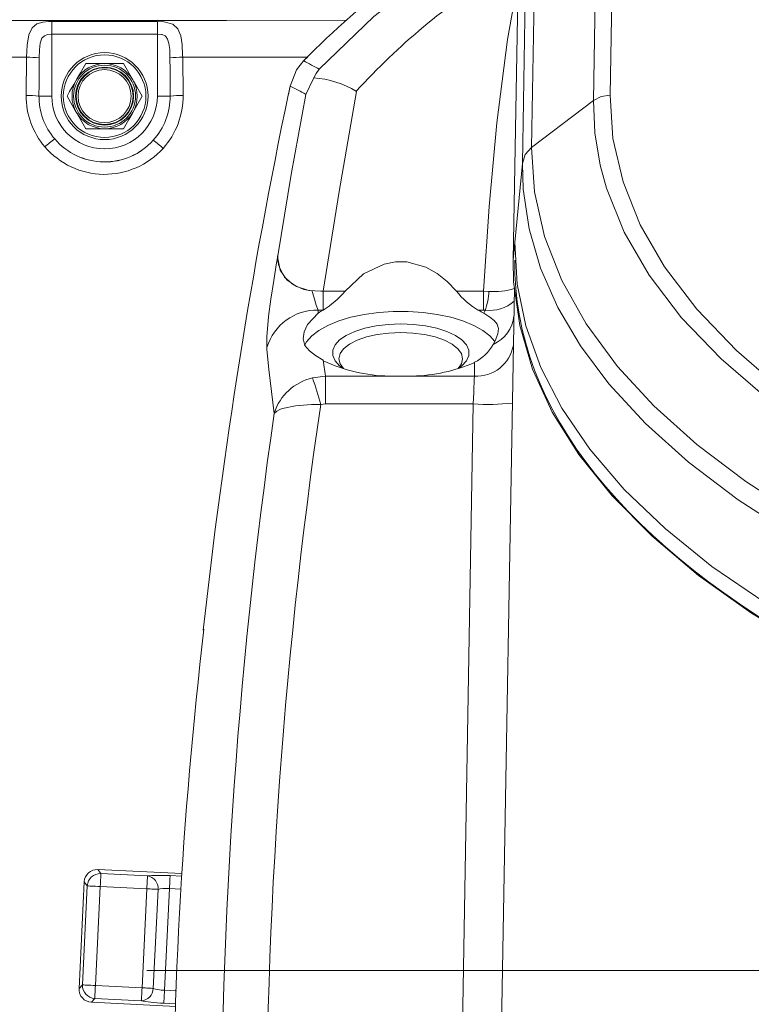
# Model space of a CAD drawing. Units: millimetres. Extents: x 5 to 414, y 4 to 293.
# Drawn here: x 175 to 181, y 181 to 188 of the extents above; entities that cross this region are included whole.
import ezdxf

# ---------------------------------------------------------------- set-up
doc = ezdxf.new("R2010")
doc.units = ezdxf.units.MM
doc.linetypes.add('CENTERX2', pattern=[20.32, 12.7, -2.54, 2.54, -2.54])

# ---------------------------------------------------------------- blocks, each defined once
blk = doc.blocks.new('SW_ANGULAR_DIMENSION_0')
at = {"color": 5, "linetype": 'Continuous', "lineweight": 0}
blk.add_arc((8.343, -118.435), 118.585, 360, 180, dxfattribs=at)
blk = doc.blocks.new('SW_ANGULAR_DIMENSION_1')
at = {"color": 5, "linetype": 'Continuous', "lineweight": 0}
blk.add_arc((8.403, 118.336), 118.491, 180, 0, dxfattribs=at)

msp = doc.modelspace()

# ---------------------------------------------------------------- linework, layer by layer
at = {"color": 7, "linetype": 'Continuous', "lineweight": 15}
for p, q in [((180.056976, 189.992164), (180.020216, 187.886195)), ((179.891662, 187.844179), (179.928508, 189.955123)), ((179.458966, 189.872495), (179.41729, 187.484896)), ((179.346611, 187.36206), (179.388286, 189.749659)), ((179.315496, 188.943885), (179.274926, 186.619677)), ((175.732201, 188.354377), (175.732201, 187.878231)), ((176.542409, 187.878231), (176.542409, 188.354267)), ((175.534296, 187.883606), (175.537555, 188.176766)), ((176.736985, 188.176811), (176.740316, 187.883606)), ((177.666423, 188.150766), (177.695455, 188.178125)), ((176.137304, 188.128231), (175.992967, 188.128231)), ((176.281643, 188.128231), (176.137304, 188.128231)), ((177.741747, 188.013307), (177.683433, 187.891903)), ((177.545889, 187.873792), (177.561323, 187.954422)), ((177.562176, 187.954214), (177.549452, 187.891388)), ((175.633454, 187.878231), (175.732201, 187.878231)), ((176.641086, 187.878231), (176.542409, 187.878231)), ((179.891662, 187.844179), (179.41729, 187.484896)), ((175.992967, 187.628232), (176.137304, 187.628232)), ((176.137304, 187.628232), (176.281643, 187.628232)), ((179.346611, 187.36206), (179.28805, 186.755582)), ((179.274926, 186.619677), (179.28805, 186.755582)), ((179.284389, 186.409884), (179.162305, 179.415731)), ((177.815591, 186.3813), (177.985102, 186.3813)), ((178.839508, 186.3813), (179.047016, 186.3813)), ((179.047016, 186.3813), (179.089045, 186.379591)), ((179.047016, 186.234927), (179.047016, 186.3813)), ((177.77705, 186.235556), (177.778694, 186.213201)), ((177.815584, 186.234927), (177.77705, 186.235556)), ((179.047016, 186.234927), (179.010269, 186.234927)), ((179.061028, 186.234417), (179.047016, 186.234927)), ((177.816749, 185.85095), (177.83437, 185.728973)), ((178.977203, 185.728973), (178.979072, 185.836018)), ((177.83437, 185.728973), (177.734841, 185.714741)), ((177.83437, 185.728973), (177.83437, 185.51548)), ((177.83437, 185.728973), (178.321531, 185.728973)), ((178.321531, 185.728973), (178.50308, 185.728973)), ((178.50308, 185.728973), (178.977203, 185.728973)), ((177.83437, 185.51548), (177.79705, 185.510121)), ((178.969005, 185.51548), (177.83437, 185.51548)), ((178.862534, 179.415731), (178.969005, 185.51548)), ((176.085383, 181.940672), (176.108861, 181.909485)), ((176.731739, 181.909044), (176.085383, 181.940672)), ((176.108861, 181.909485), (176.466799, 181.89197)), ((176.640311, 181.894002), (176.730392, 181.889595)), ((175.981165, 181.846017), (175.941053, 181.026268)), ((175.967301, 181.054839), (176.004499, 181.81502)), ((176.004499, 181.81502), (175.981165, 181.846017)), ((176.104, 181.810151), (176.066802, 181.04997)), ((176.461939, 181.792637), (176.104, 181.810151)), ((176.461939, 181.792637), (176.424742, 181.032455)), ((176.548438, 181.788404), (176.51124, 181.028222)), ((176.63545, 181.794669), (176.597226, 181.013492)), ((176.72352, 181.79036), (176.63545, 181.794669)), ((175.941053, 181.026268), (175.967301, 181.054839)), ((176.066802, 181.04997), (176.424742, 181.032455)), ((176.597226, 181.013492), (176.689117, 181.008995)), ((176.061942, 180.950637), (176.035531, 180.921891)), ((176.684026, 180.890158), (176.035531, 180.921891)), ((176.419881, 180.933122), (176.061942, 180.950637)), ((176.68486, 180.909633), (176.592365, 180.914159))]:
    msp.add_line(p, q, dxfattribs=at)
at = {"color": 7, "linetype": 'CENTERX2', "lineweight": 0}
msp.add_line((189.162305, 181.165731), (116.662305, 181.165731), dxfattribs=at)
at = {"color": 7, "linetype": 'Continuous', "lineweight": 15, "flags": 128}
for points in [[(177.786384, 188.085694), (178.205161, 188.489958), (178.668495, 188.84754), (179.162321, 189.165085)], [(179.047016, 186.3813), (179.090939, 187.030025), (179.150776, 187.672038), (179.232912, 188.311762), (179.312244, 188.757591)], [(171.199098, 188.464439), (172.373335, 188.462324), (173.547903, 188.460793), (174.722694, 188.459845), (175.897604, 188.459479), (177.072529, 188.459696), (177.99295, 188.460272)], [(175.537555, 188.176766), (175.541335, 188.268669), (175.554223, 188.348663), (175.580245, 188.403345), (175.616597, 188.432354), (175.663307, 188.446516), (175.706766, 188.450999), (175.721557, 188.451504), (175.732155, 188.451613)], [(175.732155, 188.451613), (176.142423, 188.451725), (176.542482, 188.451432)], [(175.732201, 188.354377), (175.732194, 188.370989), (175.732186, 188.38714), (175.732179, 188.402379), (175.732171, 188.416285), (175.732166, 188.42847), (175.732161, 188.438597), (175.732158, 188.446384), (175.732155, 188.451613)], [(176.542409, 188.354267), (176.542421, 188.370841), (176.542434, 188.386958), (176.542444, 188.40217), (176.542455, 188.416056), (176.542465, 188.428234), (176.542473, 188.438365), (176.542479, 188.44617), (176.542482, 188.451432)], [(176.542482, 188.451432), (176.591021, 188.449032), (176.605029, 188.447254), (176.658398, 188.431708), (176.660705, 188.430521), (176.70029, 188.39435), (176.721856, 188.342006), (176.732616, 188.274502), (176.736819, 188.1894), (176.736985, 188.176811)], [(175.732201, 188.354377), (175.726904, 188.354305), (175.697792, 188.350983), (175.674464, 188.341544), (175.656325, 188.322207), (175.643361, 188.285754), (175.636955, 188.232425), (175.635081, 188.171157)], [(176.542409, 188.354267), (176.142408, 188.354446), (175.732201, 188.354377)], [(176.639421, 188.171202), (176.639339, 188.179595), (176.637264, 188.236329), (176.631926, 188.281331), (176.621196, 188.316225), (176.607077, 188.335795), (176.601462, 188.340336), (176.57913, 188.35024), (176.573665, 188.351486), (176.542409, 188.354267)], [(175.537555, 188.176766), (175.137363, 188.176886), (174.737181, 188.177073), (174.337012, 188.177328), (173.936862, 188.177649), (173.536733, 188.178039), (173.136629, 188.178497), (172.736557, 188.17902), (172.336519, 188.179613)], [(175.635081, 188.171157), (175.633889, 187.971237), (175.633454, 187.878231)], [(176.641086, 187.878231), (176.640034, 188.078154), (176.639421, 188.171202)], [(177.695116, 188.177283), (177.493639, 188.177152), (177.115317, 188.176951), (176.736985, 188.176811)], [(177.561323, 187.954422), (177.610899, 188.079246), (177.666423, 188.150766)], [(175.992967, 188.128231), (175.952427, 188.058012), (175.926629, 188.013329), (175.920799, 188.003231)], [(176.353811, 188.003231), (176.333015, 188.039253), (176.301773, 188.093366), (176.281643, 188.128231)], [(177.78636, 188.085685), (177.762183, 188.051103), (177.74182, 188.013512)], [(175.920799, 188.003231), (175.900002, 187.967211), (175.86876, 187.913097), (175.84863, 187.878231)], [(176.42598, 187.878231), (176.38544, 187.94845), (176.359641, 187.993134), (176.353811, 188.003231)], [(175.84863, 187.878231), (175.88917, 187.808013), (175.914968, 187.763329), (175.920799, 187.753232)], [(176.353811, 187.753232), (176.374608, 187.789252), (176.40585, 187.843366), (176.42598, 187.878231)], [(177.466692, 186.65318), (177.571311, 187.275332), (177.683428, 187.891894)], [(178.073201, 187.914913), (177.938105, 187.147175), (177.815591, 186.381299)], [(180.020216, 187.886195), (179.951814, 187.875472), (179.891662, 187.844179)], [(182.295655, 184.886663), (181.884392, 185.114782), (181.509087, 185.354462), (181.171305, 185.603961), (180.872605, 185.861536), (180.568726, 186.177307), (180.319922, 186.502532), (180.127232, 186.834534), (179.991689, 187.170633), (179.943599, 187.347647), (179.902513, 187.595629), (179.891662, 187.844179)], [(180.020216, 187.886195), (180.04192, 187.553299), (180.119114, 187.220235), (180.251352, 186.891076), (180.438447, 186.566709), (180.685936, 186.242158), (180.98979, 185.926284), (181.280766, 185.674958), (181.608669, 185.431895), (181.97938, 185.194384), (182.386707, 184.967849)], [(175.920799, 187.753232), (175.941595, 187.71721), (175.972837, 187.663097), (175.992967, 187.628232)], [(176.281643, 187.628232), (176.322183, 187.69845), (176.347981, 187.743134), (176.353811, 187.753232)], [(179.41729, 187.484896), (179.368447, 187.429891), (179.346611, 187.36206)], [(179.41729, 187.484896), (179.439242, 187.143114), (179.516663, 186.801614), (179.649003, 186.462793), (179.835714, 186.129045), (180.076248, 185.802766), (180.356079, 185.499587), (180.685507, 185.204091), (181.062629, 184.918576), (181.48554, 184.645336), (181.952333, 184.386665), (182.484604, 184.133928), (183.06192, 183.899545), (183.561813, 183.724413), (184.09002, 183.563153), (184.643109, 183.417044), (185.217646, 183.287365), (185.810198, 183.175397), (186.557112, 183.063314), (187.132057, 182.997591), (187.716698, 182.948078), (187.863548, 182.939913)], [(181.427959, 184.504957), (181.002317, 184.77995), (180.622753, 185.067297), (180.291192, 185.364688), (180.009557, 185.669815), (179.792389, 185.960183), (179.617663, 186.256512), (179.4858, 186.55709), (179.397218, 186.860206), (179.352338, 187.164148), (179.346611, 187.362059), (179.346611, 187.36206), (179.346611, 187.36206)], [(179.28805, 186.755582), (179.306658, 186.434425), (179.373463, 186.11376), (179.488142, 185.795535), (179.650371, 185.481698), (179.864778, 185.167635), (180.129097, 184.859222), (180.441917, 184.558667), (180.801818, 184.26818), (181.207388, 183.98997), (181.656918, 183.726201), (182.152466, 183.475798), (182.690462, 183.241058), (183.267335, 183.024278), (183.879517, 182.827757), (184.466554, 182.667661), (185.082249, 182.525498), (185.721647, 182.402585), (186.379794, 182.300239), (187.051736, 182.219778), (187.669547, 182.166299), (187.848629, 182.156234)], [(177.384426, 185.936454), (177.384357, 186.031206), (177.397016, 186.185199), (177.414629, 186.320388), (177.436443, 186.463441), (177.457723, 186.597435), (177.458925, 186.604935), (177.4646, 186.640257), (177.466009, 186.649069), (177.466337, 186.651247), (177.466392, 186.651712), (177.4664, 186.651895)], [(177.466692, 186.65318), (177.466692, 186.653178), (177.466406, 186.643517), (177.485818, 186.542833), (177.536901, 186.468239), (177.61038, 186.41673), (177.705942, 186.386413), (177.79759, 186.38036), (177.815582, 186.3813), (177.815585, 186.3813)], [(177.466596, 186.652756), (177.46831, 186.616288), (177.474771, 186.57478), (177.519002, 186.487983), (177.58746, 186.429177), (177.667897, 186.394988), (177.714624, 186.384985), (177.726757, 186.383274), (177.729783, 186.382717), (177.730305, 186.382435), (177.730688, 186.38198), (177.73159, 186.379799), (177.734437, 186.370942), (177.744355, 186.336159), (177.76145, 186.274375), (177.77705, 186.235556)], [(177.985102, 186.3813), (178.127048, 186.512838), (178.283846, 186.589241), (178.370801, 186.605792), (178.459333, 186.605379), (178.604186, 186.565884), (178.690865, 186.517386), (178.768594, 186.455675), (178.839508, 186.3813)], [(179.274926, 186.619677), (179.278573, 186.451662), (179.325288, 186.116061), (179.424469, 185.7825), (179.576057, 185.452475), (179.779705, 185.127489), (180.035084, 184.80909), (180.341705, 184.498868), (180.698814, 184.19844), (181.105619, 183.909506), (181.560894, 183.633781), (182.063232, 183.373047), (182.610846, 183.129123), (183.201468, 182.903817), (183.832497, 182.69899), (184.500672, 182.51639), (185.202312, 182.357759), (185.933101, 182.224669), (186.688205, 182.118523), (187.082319, 182.075037), (187.48064, 182.039045), (187.775341, 182.018248)], [(177.815584, 186.234927), (177.815584, 186.260186), (177.815584, 186.294372), (177.815584, 186.335528), (177.815585, 186.3813)], [(177.778694, 186.213201), (177.694626, 186.126286), (177.668997, 186.068885), (177.662616, 186.014158), (177.676433, 185.964823), (177.710062, 185.92168), (177.756306, 185.886556), (177.816749, 185.85095)], [(179.134116, 185.993743), (179.096682, 186.03732), (179.041829, 186.079952), (178.97222, 186.118545), (178.889487, 186.152195), (178.795569, 186.180113), (178.692668, 186.201645), (178.583195, 186.216287), (178.469717, 186.223694), (178.354893, 186.223694), (178.241415, 186.216287), (178.131942, 186.201645), (178.029041, 186.180113), (177.935123, 186.152195), (177.85239, 186.118545), (177.782781, 186.079952), (177.727927, 186.03732), (177.689115, 185.99165), (177.673753, 185.962828)], [(179.049028, 186.211107), (179.095501, 186.180307), (179.130684, 186.15459), (179.153417, 186.12821), (179.162243, 186.094964), (179.156505, 186.052638), (179.136013, 185.999199), (179.121596, 185.972354)], [(178.852066, 185.786468), (178.882266, 185.808763), (178.917263, 185.846942), (178.935065, 185.887189), (178.935065, 185.928133), (178.917263, 185.968379), (178.882266, 186.006559), (178.831264, 186.04137), (178.765995, 186.071628), (178.688682, 186.096302), (178.601957, 186.114552), (178.508773, 186.125757), (178.412305, 186.129535), (178.315836, 186.125757), (178.222653, 186.114552), (178.135928, 186.096302), (178.058615, 186.071628), (177.993346, 186.04137), (177.942344, 186.006559), (177.907346, 185.968379), (177.889544, 185.928133), (177.889544, 185.887189), (177.907346, 185.846942), (177.942344, 185.808763), (177.972544, 185.786468)], [(178.852584, 185.787006), (178.878178, 185.823182), (178.887305, 185.862345), (178.878178, 185.901509), (178.851148, 185.939166), (178.807253, 185.973872), (178.748181, 186.004292), (178.676201, 186.029257), (178.59408, 186.047808), (178.504973, 186.059232), (178.412305, 186.063089), (178.319637, 186.059232), (178.23053, 186.047808), (178.148409, 186.029257), (178.076429, 186.004292), (178.017357, 185.973872), (177.973462, 185.939166), (177.946432, 185.901509), (177.937305, 185.862345), (177.946432, 185.823182), (177.972026, 185.787006)], [(177.439793, 185.442485), (177.397709, 185.779735), (177.384426, 185.936454)], [(178.969005, 185.51548), (178.970716, 185.56005), (178.972356, 185.60275), (178.973871, 185.642195), (178.975211, 185.677104), (178.976335, 185.706347), (178.977203, 185.728973)], [(177.439793, 185.442485), (177.439947, 185.442722), (177.459007, 185.460784), (177.489409, 185.475912), (177.504063, 185.481065), (177.604342, 185.501384), (177.725244, 185.509738), (177.79705, 185.510121)], [(176.108861, 181.909485), (176.108687, 181.905919), (176.108354, 181.899146), (176.107877, 181.889392), (176.107271, 181.876984), (176.106554, 181.862339), (176.105751, 181.845945), (176.104891, 181.828353), (176.104, 181.810151)], [(176.466799, 181.89197), (176.466624, 181.888404), (176.466294, 181.881631), (176.465817, 181.871877), (176.465209, 181.85947), (176.464492, 181.844824), (176.46369, 181.82843), (176.462829, 181.810838), (176.461939, 181.792637)], [(176.640311, 181.894002), (176.640136, 181.890437), (176.639806, 181.883663), (176.639327, 181.87391), (176.638721, 181.861502), (176.638004, 181.846857), (176.637202, 181.830463), (176.636341, 181.812871), (176.63545, 181.794669)], [(176.004499, 181.81502), (176.00781, 181.814858), (176.01442, 181.814535), (176.024102, 181.814061), (176.036522, 181.813453), (176.051256, 181.812732), (176.067799, 181.811923), (176.085584, 181.811053), (176.104, 181.810151)], [(176.548438, 181.788404), (176.541179, 181.788759), (176.532565, 181.789181), (176.522742, 181.789661), (176.511879, 181.790193), (176.500161, 181.790766), (176.48779, 181.791372), (176.474976, 181.791999), (176.461939, 181.792637)], [(175.967301, 181.054839), (175.970612, 181.054677), (175.977223, 181.054353), (175.986904, 181.05388), (175.999324, 181.053272), (176.014058, 181.052551), (176.030601, 181.051741), (176.048386, 181.050871), (176.066802, 181.04997)], [(176.066802, 181.04997), (176.065911, 181.031768), (176.065051, 181.014176), (176.064248, 180.997783), (176.063532, 180.983137), (176.062925, 180.970729), (176.062448, 180.960976), (176.062116, 180.954203), (176.061942, 180.950637)], [(176.419881, 180.933122), (176.420055, 180.936688), (176.420386, 180.943461), (176.420864, 180.953215), (176.421471, 180.965622), (176.422188, 180.980268), (176.422989, 180.996661), (176.423851, 181.014253), (176.424742, 181.032455)], [(176.424742, 181.032455), (176.437779, 181.031817), (176.450592, 181.03119), (176.462963, 181.030585), (176.474681, 181.030011), (176.485544, 181.02948), (176.495367, 181.028999), (176.503982, 181.028578), (176.51124, 181.028222)], [(176.592365, 180.914159), (176.592539, 180.917725), (176.592871, 180.924498), (176.593348, 180.934251), (176.593955, 180.946659), (176.594672, 180.961305), (176.595475, 180.977698), (176.596335, 180.99529), (176.597226, 181.013492)]]:
    msp.add_lwpolyline(points, dxfattribs=at)
at = {"color": 7, "linetype": 'Continuous', "lineweight": 0}
for radius in [72.5, 22.4]:
    msp.add_circle((189.162305, 181.165731), radius, dxfattribs=at)
at = {"color": 7, "linetype": 'Continuous', "lineweight": 15}
for radius in [0.333852, 0.317193, 0.237586, 0.222814, 0.218369, 0.203597]:
    msp.add_circle((176.137305, 187.878231), radius, dxfattribs=at)
for centre, radius, start, end in [((181.900885, 184.433224), 5.176754, 121.9367658, 137.6801977), ((182.528544, 183.375904), 6.814329, 127.2738617, 135.5110361), ((175.546501, 187.405335), 0.771483, 83.4068416, 90.6644163), ((176.728413, 187.398873), 0.777985, 89.3686999, 96.5683127), ((179.447819, 191.352165), 3.664744, 240.9160819, 243.04037), ((176.137305, 187.878231), 0.25, 90, 150), ((176.137305, 187.878231), 0.25, 30, 90), ((176.137305, 187.878231), 0.25, 150, 210), ((176.137305, 187.878231), 0.25, 330, 30), ((177.696373, 187.287427), 0.731941, 59.0136458, 86.4372843), ((176.733684, 186.204746), 1.936085, 60.6260592, 64.6922047), ((176.133068, 187.878618), 0.598796, 179.4832771, 220.5644188), ((175.550712, 187.173484), 0.710311, 83.3105527, 91.3242574), ((176.135658, 187.875965), 0.502241, 179.3015152, 220.5840279), ((176.137305, 187.878231), 0.405104, 180, 0), ((176.139696, 187.875586), 0.501418, 317.8548628, 0.6072473), ((176.141566, 187.878513), 0.59879, 317.9062566, 0.6615799), ((176.724217, 187.167173), 0.716613, 88.7126829, 96.6616263), ((220.380376, 178.984786), 43.748714, 168.2432051, 173.7105038), ((176.137305, 187.878231), 0.25, 210, 270), ((176.137305, 187.878231), 0.25, 270, 330), ((176.185076, 186.934886), 0.751154, 125.0002166, 132.4407272), ((176.137282, 187.876527), 0.503841, 220.5124208, 317.9595657), ((176.137305, 187.878231), 0.504966, 220.657831, 317.8143721), ((176.137356, 187.882152), 0.604353, 220.5546466, 317.9178263), ((176.064888, 186.93707), 0.750401, 46.0278497, 53.4783929), ((177.423073, 186.862676), 0.74, 301.9652489, 319.4200474), ((179.314969, 186.756967), 0.605961, 218.312711, 239.8121586), ((178.464751, 186.420297), 0.625619, 342.3826742, 356.2694552), ((179.126923, 186.948341), 0.57001, 266.1897727, 286.0217467), ((179.092596, 186.5209), 0.288218, 263.711897, 311.2359061), ((177.768261, 185.835419), 0.400233, 88.7416324, 163.5424173), ((178.071052, 185.773382), 0.528134, 119.026516, 123.6121936), ((178.756792, 185.778763), 0.521858, 55.9448169, 60.9403016), ((179.012834, 186.218926), 0.269493, 293.8019518, 354.0160674), ((178.993214, 186.017047), 0.288518, 266.8188251, 349.7831055), ((178.83524, 186.126831), 0.325365, 296.2356415, 331.6551228), ((178.343918, 186.96007), 1.2313, 244.6504038, 268.9582103), ((178.470629, 187.013753), 1.28519, 271.44687, 293.3044784), ((177.823814, 185.321109), 0.403562, 102.7366999, 162.0970937), ((169.187649, 183.011382), 8.964679, 16.1845131, 17.5546541), ((216.74136, 179.79263), 39.36177, 171.6479588, 180.6795793), ((179.082619, 187.154116), 1.64257, 266.0337632, 276.5139028), ((216.682804, 179.779812), 39.649462, 171.7890311, 180.6566926), ((211.062037, 179.751611), 34.398979, 173.2629095, 180.5597856), ((176.104976, 181.808872), 0.100688, 87.7888744, 176.2939605), ((176.447472, 181.794231), 0.101134, 356.6967665, 78.9827765), ((176.0679, 181.051149), 0.100689, 177.5766881, 266.6073194), ((176.410188, 181.03228), 0.101134, 275.4999895, 357.7007526)]:
    msp.add_arc(centre, radius, start, end, dxfattribs=at)
for centre, major_axis, ratio, start_param, end_param in [((189.162305, 186.582156), (9.874582, 0), 0.46632311, 3.13345313, 4.57103228), ((181.662305, 185.93086), (2.681489, 0), 0.46632311, 2.89638331, 2.91555455), ((176.081382, 181.840196), (-0.060703, 0.080636), 0.99077856, 5.59355004, 7.15523598), ((176.639284, 181.873007), (0.199761, -0.009775), 0.10510424, 1.57079633, 2.61799388), ((176.634423, 181.773673), (0.09988, -0.004887), 0.21020847, 1.57079633, 2.61799388), ((176.041359, 181.022277), (0.068286, 0.074324), 0.99077856, 2.26954198, 3.83122792), ((176.598253, 181.034488), (0.09988, -0.004887), 0.21020847, 3.66519143, 4.71238898), ((176.593392, 180.935154), (0.199761, -0.009775), 0.10510424, 3.66519143, 4.71238898)]:
    msp.add_ellipse(centre, major_axis=major_axis, ratio=ratio, start_param=start_param, end_param=end_param, dxfattribs=at)

# ---------------------------------------------------------------- block references
at = {"color": 5, "linetype": 'Continuous', "lineweight": 0, "xscale": 0.6500000000000057, "yscale": 0.6500000000000057, "zscale": 0.65}
for name, p in [('SW_ANGULAR_DIMENSION_0', (183.739495, 258.14816)), ('SW_ANGULAR_DIMENSION_1', (183.700635, 104.247014))]:
    msp.add_blockref(name, p, dxfattribs=at)

doc.saveas('drawing.dxf')
